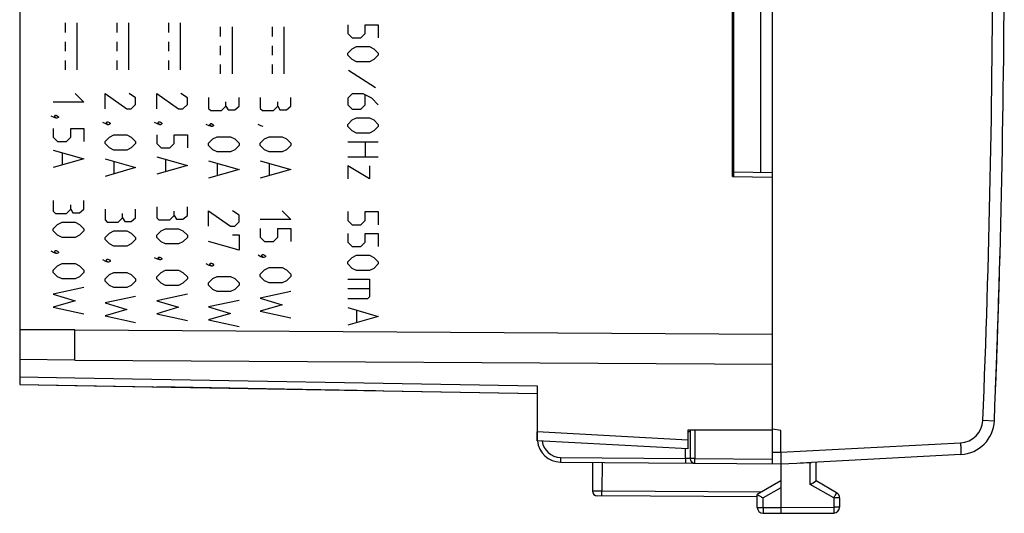
# Model space of a CAD drawing. Units: millimetres. Extents: x -78 to 81, y -25 to 39.
# Drawn here: x 39 to 81, y -24 to -3 of the extents above; entities that cross this region are included whole.
import ezdxf

# ---------------------------------------------------------------- set-up
doc = ezdxf.new("R2010")
doc.units = ezdxf.units.MM
doc.header["$LTSCALE"] = 16.335
doc.layers.get('0').update_dxf_attribs({"linetype": 'CONTINUOUS'})
for name, color, linetype in [('ASSI', 7, 'CONTINUOUS'), ('CURVE', 7, 'CONTINUOUS'), ('DRAFT', 7, 'CONTINUOUS'), ('RACCORDO', 7, 'CONTINUOUS'), ('SMUSSO', 7, 'CONTINUOUS')]:
    doc.layers.add(name, color=color, linetype=linetype)

msp = doc.modelspace()

# ---------------------------------------------------------------- linework, layer by layer
at = {"color": 7, "linetype": 'CONTINUOUS'}
for p, q in [((39.207, 19.016), (39.207, -19.015)), ((39.207, -19.016), (41.557, -19.057)), ((61.207, -21.415), (61.207, -21.031)), ((67.607, -20.965), (67.607, -21.749)), ((71.207, -20.967), (67.607, -20.965)), ((67.607, -21.75), (61.207, -21.415))]:
    msp.add_line(p, q, dxfattribs=at)
at = {"color": 250, "linetype": 'CONTINUOUS'}
for p, q in [((41.557, -16.69), (39.207, -16.69)), ((41.557, -17.98), (39.207, -17.953)), ((39.207, -18.687), (41.557, -18.729)), ((67.607, -21.381), (61.207, -21.031))]:
    msp.add_line(p, q, dxfattribs=at)
for start, end in [(358.42837, 358.47872), (357.7993, 358.41977)]:
    msp.add_arc((-418.943, 0), 500, start, end, dxfattribs=at)
msp.add_ellipse((-418.943, 0), major_axis=(500, 0), ratio=1, start_param=-0.038409, end_param=-0.034807, dxfattribs=at)
at = {"layer": 'ASSI', "color": 7, "linetype": 'CONTINUOUS'}
for p, q in [((71.207, -22.397), (71.207, 22.397)), ((39.207, 19.016), (39.207, -19.015)), ((69.507, -10.17), (69.507, 10.17)), ((69.507, -10.17), (71.207, -10.2)), ((39.207, -19.016), (61.207, -19.4)), ((61.207, -19.076), (61.207, -21.415)), ((71.557, -20.98), (71.207, -20.918)), ((67.607, -20.965), (67.607, -21.749)), ((71.207, -20.967), (67.607, -20.965)), ((67.707, -20.965), (67.707, -22.168)), ((71.557, -21.9), (71.557, -20.98)), ((67.607, -21.75), (61.207, -21.415)), ((79.214, -21.999), (72.869, -22.331)), ((62.199, -22.318), (71.557, -22.4)), ((63.557, -22.33), (63.557, -23.555)), ((71.557, -22.4), (72.238, -22.364)), ((71.557, -22.4), (71.557, -24.25)), ((72.809, -22.334), (72.869, -22.331)), ((73.057, -23.123), (73.057, -22.321)), ((71.557, -23.123), (70.557, -23.7)), ((73.932, -23.628), (73.057, -23.123)), ((70.557, -23.794), (63.756, -23.755)), ((70.557, -24.246), (70.557, -23.7)), ((74.057, -23.844), (74.057, -24.237)), ((70.806, -24.496), (71.557, -24.5)), ((71.557, -24.5), (73.809, -24.487))]:
    msp.add_line(p, q, dxfattribs=at)
at = {"layer": 'ASSI', "color": 250, "linetype": 'CONTINUOUS'}
for p, q in [((41.557, -16.69), (39.207, -16.69)), ((41.557, -17.98), (41.557, -16.69)), ((41.557, -16.69), (71.207, -16.878)), ((41.557, -17.98), (39.207, -17.953)), ((41.557, -17.98), (71.207, -18.157)), ((39.207, -18.687), (41.557, -18.729)), ((41.557, -18.729), (61.207, -19.076)), ((80.144, -20.542), (80.634, -20.562)), ((67.607, -21.381), (61.207, -21.031)), ((67.607, -21.015), (67.707, -21.015)), ((67.904, -20.965), (67.904, -22.168)), ((67.511, -22.165), (67.511, -21.745)), ((71.557, -21.9), (79.197, -21.499)), ((62.197, -22.118), (67.511, -22.165)), ((67.707, -22.168), (67.511, -22.165)), ((67.904, -22.168), (67.707, -22.168)), ((67.904, -22.168), (71.207, -22.197)), ((71.207, -21.897), (71.557, -21.9)), ((63.959, -22.334), (63.948, -23.556)), ((72.809, -23.267), (72.809, -22.334)), ((71.557, -23.41), (70.806, -23.844)), ((73.809, -23.844), (72.809, -23.267)), ((70.739, -23.595), (63.948, -23.556)), ((70.806, -24.246), (70.806, -23.844)), ((74.057, -23.844), (73.809, -23.844)), ((73.809, -23.844), (73.809, -24.237)), ((70.557, -24.246), (70.806, -24.246)), ((70.806, -24.246), (71.557, -24.25)), ((71.557, -24.25), (73.809, -24.237)), ((74.057, -24.237), (73.809, -24.237))]:
    msp.add_line(p, q, dxfattribs=at)
for centre, radius, start, end in [((-418.933, 0), 499.499, 357.64305, 2.35695), ((79.144, -20.501), 1, 273.0004, 357.6426), ((62.204, -21.318), 0.8, 187.6815, 269.5002)]:
    msp.add_arc(centre, radius, start, end, dxfattribs=at)
at = {"layer": 'ASSI', "color": 7, "linetype": 'CONTINUOUS'}
for centre, radius, start, end in [((-418.943, 0), 500, 357.64305, 2.35695), ((79.136, -20.501), 1.5, 273, 357.6431), ((62.207, -21.318), 1, 185.5404, 269.5), ((67.907, -22.168), 0.2, 180, 269.5), ((50.416, 15.578), 44.837, 299.9613, 300.3286), ((63.757, -23.555), 0.2, 180, 269.6667), ((73.807, -23.844), 0.25, 0, 60), ((70.807, -24.246), 0.25, 180, 269.6667), ((73.807, -24.237), 0.25, 270.3333, 360)]:
    msp.add_arc(centre, radius, start, end, dxfattribs=at)
msp.add_ellipse((72.199, -21.866), major_axis=(42.972, 2.252), ratio=0.01162, start_param=-1.570492, end_param=-1.557218, dxfattribs=at)
at = {"layer": 'ASSI', "color": 250, "linetype": 'CONTINUOUS'}
for points, knots in [([(79.197, -21.499), (79.198, -21.532), (79.202, -21.596), (79.206, -21.688), (79.21, -21.773), (79.212, -21.838), (79.214, -21.884), (79.215, -21.913), (79.215, -21.938), (79.216, -21.959), (79.216, -21.976), (79.216, -21.987), (79.215, -21.993), (79.215, -21.996), (79.215, -21.998), (79.214, -21.999), (79.214, -21.999)], [0, 0, 0, 0, 0.194989, 0.382507, 0.555268, 0.706708, 0.772574, 0.830994, 0.881427, 0.923375, 0.956445, 0.980329, 0.98875, 0.994812, 0.998522, 1, 1, 1, 1]), ([(62.197, -22.118), (62.197, -22.131), (62.197, -22.157), (62.197, -22.194), (62.197, -22.228), (62.197, -22.258), (62.197, -22.28), (62.197, -22.294), (62.197, -22.303), (62.198, -22.309), (62.198, -22.314), (62.198, -22.316), (62.198, -22.318), (62.199, -22.318)], [0, 0, 0, 0, 0.194819, 0.382515, 0.555275, 0.70669, 0.831034, 0.88146, 0.923428, 0.956516, 0.980382, 0.994876, 1, 1, 1, 1]), ([(67.511, -22.165), (67.511, -22.178), (67.511, -22.203), (67.51, -22.24), (67.511, -22.274), (67.511, -22.304), (67.511, -22.326), (67.511, -22.34), (67.511, -22.349), (67.512, -22.355), (67.512, -22.36), (67.512, -22.363), (67.512, -22.365), (67.513, -22.365)], [0, 0, 0, 0, 0.194819, 0.382515, 0.555275, 0.70669, 0.831034, 0.88146, 0.923428, 0.956516, 0.980382, 0.994876, 1, 1, 1, 1]), ([(67.906, -22.368), (67.905, -22.368), (67.905, -22.366), (67.905, -22.364), (67.905, -22.359), (67.904, -22.352), (67.904, -22.344), (67.904, -22.329), (67.904, -22.308), (67.904, -22.278), (67.904, -22.244), (67.904, -22.207), (67.904, -22.181), (67.904, -22.168)], [0, 0, 0, 0, 0.005125, 0.01962, 0.043488, 0.076577, 0.118548, 0.168977, 0.293333, 0.444764, 0.617528, 0.805197, 1, 1, 1, 1]), ([(63.948, -23.556), (63.923, -23.556), (63.873, -23.555), (63.801, -23.555), (63.734, -23.554), (63.683, -23.554), (63.647, -23.554), (63.624, -23.554), (63.605, -23.554), (63.588, -23.554), (63.577, -23.554), (63.569, -23.554), (63.565, -23.554), (63.562, -23.554), (63.559, -23.554), (63.558, -23.555), (63.557, -23.554), (63.557, -23.555)], [0, 0, 0, 0, 0.195331, 0.383138, 0.55598, 0.70744, 0.773277, 0.831674, 0.882064, 0.923955, 0.956977, 0.970051, 0.980783, 0.989157, 0.995159, 0.998775, 1, 1, 1, 1]), ([(63.948, -23.756), (63.948, -23.756), (63.948, -23.755), (63.948, -23.755), (63.948, -23.753), (63.948, -23.751), (63.948, -23.746), (63.948, -23.74), (63.948, -23.732), (63.948, -23.717), (63.948, -23.695), (63.948, -23.665), (63.948, -23.631), (63.948, -23.594), (63.948, -23.569), (63.948, -23.556)], [0, 0, 0, 0, 0.001245, 0.004878, 0.010899, 0.019292, 0.04312, 0.076191, 0.118157, 0.168591, 0.292976, 0.444457, 0.617299, 0.805088, 1, 1, 1, 1]), ([(73.809, -23.844), (73.817, -23.83), (73.833, -23.803), (73.856, -23.763), (73.877, -23.726), (73.893, -23.698), (73.905, -23.678), (73.912, -23.665), (73.918, -23.654), (73.923, -23.645), (73.927, -23.638), (73.93, -23.633), (73.931, -23.63), (73.932, -23.629), (73.932, -23.628), (73.933, -23.628), (73.932, -23.628)], [0, 0, 0, 0, 0.195166, 0.382897, 0.555736, 0.707239, 0.773105, 0.831534, 0.881956, 0.923877, 0.956926, 0.980752, 0.989135, 0.995145, 0.998767, 1, 1, 1, 1]), ([(70.806, -24.246), (70.806, -24.262), (70.806, -24.294), (70.806, -24.34), (70.805, -24.383), (70.805, -24.415), (70.805, -24.438), (70.805, -24.453), (70.805, -24.465), (70.806, -24.476), (70.806, -24.484), (70.806, -24.49), (70.806, -24.493), (70.806, -24.494), (70.806, -24.495), (70.806, -24.496), (70.806, -24.496)], [0, 0, 0, 0, 0.195001, 0.382651, 0.55549, 0.707042, 0.772939, 0.831401, 0.881853, 0.923804, 0.956878, 0.980723, 0.989114, 0.99513, 0.998758, 1, 1, 1, 1]), ([(73.809, -24.237), (73.809, -24.253), (73.809, -24.285), (73.809, -24.331), (73.809, -24.374), (73.809, -24.407), (73.809, -24.43), (73.809, -24.444), (73.809, -24.457), (73.809, -24.467), (73.809, -24.475), (73.809, -24.481), (73.809, -24.484), (73.809, -24.486), (73.809, -24.486), (73.809, -24.487), (73.809, -24.487)], [0, 0, 0, 0, 0.195014, 0.382683, 0.555518, 0.707056, 0.77295, 0.831408, 0.881859, 0.923808, 0.95688, 0.980724, 0.989115, 0.99513, 0.998758, 1, 1, 1, 1])]:
    msp.add_open_spline(points, degree=3, knots=knots, dxfattribs=at)
at = {"layer": 'ASSI', "color": 7, "linetype": 'CONTINUOUS'}
for points, knots in [([(71.557, -21.9), (71.557, -21.932), (71.557, -21.996), (71.557, -22.089), (71.558, -22.174), (71.558, -22.249), (71.559, -22.31), (71.559, -22.356), (71.559, -22.384), (71.558, -22.397), (71.557, -22.4)], [0, 0, 0, 0, 0.194945, 0.382468, 0.555282, 0.706802, 0.831176, 0.92362, 0.980611, 1, 1, 1, 1]), ([(70.557, -23.7), (70.565, -23.704), (70.603, -23.727), (70.686, -23.775), (70.762, -23.819), (70.806, -23.844)], [0, 0, 0, 0, 0.087187, 0.471371, 1, 1, 1, 1]), ([(71.557, -24.25), (71.558, -24.266), (71.558, -24.298), (71.558, -24.344), (71.558, -24.387), (71.558, -24.42), (71.558, -24.443), (71.558, -24.457), (71.558, -24.47), (71.558, -24.48), (71.558, -24.488), (71.558, -24.494), (71.558, -24.497), (71.558, -24.499), (71.557, -24.499), (71.558, -24.5), (71.557, -24.5)], [0, 0, 0, 0, 0.195014, 0.382683, 0.555518, 0.707056, 0.772949, 0.831408, 0.881859, 0.923807, 0.956879, 0.980724, 0.989114, 0.99513, 0.998758, 1, 1, 1, 1])]:
    msp.add_open_spline(points, degree=3, knots=knots, dxfattribs=at)
at = {"layer": 'CURVE', "color": 250, "linetype": 'CONTINUOUS'}
for p, q in [((41.135, -3.63), (41.135, -4.03)), ((41.635, -3.63), (41.635, -5.63)), ((43.334, -3.63), (43.334, -4.03)), ((43.834, -3.63), (43.834, -5.63)), ((45.534, -3.63), (45.534, -4.03)), ((46.033, -3.63), (46.033, -5.63)), ((53.152, -3.705), (53.152, -4.076)), ((53.894, -4.076), (53.894, -3.705)), ((53.894, -3.705), (54.451, -3.705)), ((54.451, -3.705), (54.451, -4.262)), ((47.733, -3.8), (47.733, -4.2)), ((48.233, -3.8), (48.233, -5.8)), ((49.932, -3.8), (49.932, -4.2)), ((50.432, -3.8), (50.432, -5.8)), ((53.152, -4.076), (53.337, -4.262)), ((53.709, -4.262), (53.894, -4.076)), ((41.135, -4.43), (41.135, -4.83)), ((43.334, -4.43), (43.334, -4.83)), ((45.534, -4.43), (45.534, -4.83)), ((47.733, -4.6), (47.733, -5)), ((49.932, -4.6), (49.932, -5)), ((53.337, -4.262), (53.709, -4.262)), ((53.152, -4.912), (53.337, -4.726)), ((53.152, -5.005), (53.152, -4.912)), ((53.337, -5.19), (53.152, -5.005)), ((53.337, -4.726), (53.523, -4.633)), ((53.523, -4.633), (54.08, -4.633)), ((54.08, -4.633), (54.265, -4.726)), ((54.265, -4.726), (54.451, -4.912)), ((54.451, -5.005), (54.265, -5.19)), ((54.451, -4.912), (54.451, -5.005)), ((41.135, -5.23), (41.135, -5.63)), ((43.334, -5.23), (43.334, -5.63)), ((45.534, -5.23), (45.534, -5.63)), ((47.733, -5.4), (47.733, -5.8)), ((49.932, -5.4), (49.932, -5.8)), ((53.523, -5.283), (53.337, -5.19)), ((54.08, -5.283), (53.523, -5.283)), ((54.265, -5.19), (54.08, -5.283)), ((54.327, -6.398), (53.182, -5.655)), ((41.563, -6.63), (41.935, -7.001)), ((42.834, -7.28), (42.834, -6.63)), ((42.834, -6.63), (43.763, -7.28)), ((44.134, -6.816), (43.855, -6.63)), ((45.034, -7.28), (45.034, -6.63)), ((45.034, -6.63), (45.962, -7.28)), ((46.333, -6.816), (46.055, -6.63)), ((53.337, -6.645), (53.152, -6.831)), ((53.801, -6.645), (53.337, -6.645)), ((54.173, -6.831), (53.801, -6.645)), ((41.935, -7.001), (40.635, -7.001)), ((43.948, -7.28), (44.134, -7.094)), ((44.134, -7.094), (44.134, -6.816)), ((46.148, -7.28), (46.333, -7.094)), ((46.333, -7.094), (46.333, -6.816)), ((47.233, -6.8), (47.233, -7.264)), ((47.976, -7.171), (47.976, -6.986)), ((48.533, -7.171), (48.533, -6.8)), ((49.432, -6.8), (49.432, -7.264)), ((50.175, -7.171), (50.175, -6.986)), ((50.732, -7.171), (50.732, -6.8)), ((53.152, -6.831), (53.152, -7.11)), ((53.152, -7.11), (53.337, -7.295)), ((53.709, -7.295), (53.894, -7.11)), ((53.894, -7.11), (53.894, -6.707)), ((54.451, -7.11), (54.173, -6.831)), ((43.763, -7.28), (43.948, -7.28)), ((45.962, -7.28), (46.148, -7.28)), ((47.233, -7.264), (47.326, -7.357)), ((47.326, -7.357), (47.79, -7.357)), ((47.79, -7.357), (47.976, -7.171)), ((47.976, -7.171), (48.068, -7.326)), ((48.068, -7.326), (48.347, -7.326)), ((48.347, -7.326), (48.533, -7.171)), ((49.432, -7.264), (49.525, -7.357)), ((49.525, -7.357), (49.989, -7.357)), ((49.989, -7.357), (50.175, -7.171)), ((50.175, -7.171), (50.268, -7.326)), ((50.268, -7.326), (50.546, -7.326)), ((50.546, -7.326), (50.732, -7.171)), ((53.337, -7.295), (53.709, -7.295)), ((40.666, -7.651), (40.542, -7.59)), ((40.759, -7.682), (40.666, -7.651)), ((40.697, -7.59), (40.728, -7.559)), ((40.697, -7.62), (40.697, -7.59)), ((40.759, -7.682), (40.697, -7.62)), ((40.728, -7.559), (40.759, -7.559)), ((40.759, -7.559), (40.821, -7.59)), ((40.79, -7.682), (40.759, -7.682)), ((40.852, -7.651), (40.79, -7.682)), ((40.821, -7.59), (40.852, -7.62)), ((40.852, -7.62), (40.852, -7.651)), ((42.865, -7.93), (42.742, -7.868)), ((42.958, -7.961), (42.865, -7.93)), ((42.896, -7.868), (42.927, -7.837)), ((42.896, -7.899), (42.896, -7.868)), ((42.958, -7.961), (42.896, -7.899)), ((42.927, -7.837), (42.958, -7.837)), ((42.958, -7.837), (43.02, -7.868)), ((43.051, -7.93), (42.989, -7.961)), ((43.02, -7.868), (43.051, -7.899)), ((43.051, -7.899), (43.051, -7.93)), ((45.065, -7.93), (44.941, -7.868)), ((45.157, -7.961), (45.065, -7.93)), ((45.096, -7.868), (45.127, -7.837)), ((45.096, -7.899), (45.096, -7.868)), ((45.157, -7.961), (45.096, -7.899)), ((45.127, -7.837), (45.157, -7.837)), ((45.157, -7.837), (45.219, -7.868)), ((45.25, -7.93), (45.188, -7.961)), ((45.219, -7.868), (45.25, -7.899)), ((45.25, -7.899), (45.25, -7.93)), ((47.264, -8.007), (47.14, -7.945)), ((47.295, -7.945), (47.326, -7.914)), ((47.295, -7.976), (47.295, -7.945)), ((47.326, -7.914), (47.357, -7.914)), ((47.357, -7.914), (47.419, -7.945)), ((47.419, -7.945), (47.45, -7.976)), ((49.463, -8.007), (49.34, -7.945)), ((53.152, -7.945), (53.337, -7.76)), ((53.152, -8.038), (53.152, -7.945)), ((53.337, -7.76), (53.523, -7.667)), ((53.523, -7.667), (54.08, -7.667)), ((54.08, -7.667), (54.265, -7.76)), ((54.265, -7.76), (54.451, -7.945)), ((54.451, -7.945), (54.451, -8.038)), ((40.635, -8.116), (40.635, -8.487)), ((41.378, -8.487), (41.378, -8.116)), ((41.378, -8.116), (41.935, -8.116)), ((41.935, -8.116), (41.935, -8.673)), ((42.989, -7.961), (42.958, -7.961)), ((45.188, -7.961), (45.157, -7.961)), ((47.357, -8.038), (47.264, -8.007)), ((47.357, -8.038), (47.295, -7.976)), ((47.388, -8.038), (47.357, -8.038)), ((47.45, -8.007), (47.388, -8.038)), ((47.45, -7.976), (47.45, -8.007)), ((49.556, -8.038), (49.463, -8.007)), ((53.337, -8.224), (53.152, -8.038)), ((53.523, -8.317), (53.337, -8.224)), ((54.08, -8.317), (53.523, -8.317)), ((54.265, -8.224), (54.08, -8.317)), ((54.451, -8.038), (54.265, -8.224)), ((40.635, -8.487), (40.821, -8.673)), ((40.821, -8.673), (41.192, -8.673)), ((41.192, -8.673), (41.378, -8.487)), ((42.834, -8.673), (43.02, -8.487)), ((42.834, -8.766), (42.834, -8.673)), ((43.02, -8.951), (42.834, -8.766)), ((43.02, -8.487), (43.206, -8.394)), ((43.206, -8.394), (43.763, -8.394)), ((43.763, -8.394), (43.948, -8.487)), ((43.948, -8.487), (44.134, -8.673)), ((44.134, -8.766), (43.948, -8.951)), ((44.134, -8.673), (44.134, -8.766)), ((45.034, -8.394), (45.034, -8.766)), ((45.034, -8.766), (45.219, -8.951)), ((45.591, -8.951), (45.776, -8.766)), ((45.776, -8.766), (45.776, -8.394)), ((45.776, -8.394), (46.333, -8.394)), ((46.333, -8.394), (46.333, -8.951)), ((47.233, -8.75), (47.419, -8.564)), ((47.233, -8.843), (47.233, -8.75)), ((47.419, -8.564), (47.604, -8.471)), ((47.604, -8.471), (48.161, -8.471)), ((48.161, -8.471), (48.347, -8.564)), ((48.347, -8.564), (48.533, -8.75)), ((48.533, -8.75), (48.533, -8.843)), ((49.432, -8.75), (49.618, -8.564)), ((49.432, -8.843), (49.432, -8.75)), ((49.618, -8.564), (49.804, -8.471)), ((49.804, -8.471), (50.361, -8.471)), ((50.361, -8.471), (50.546, -8.564)), ((50.546, -8.564), (50.732, -8.75)), ((50.732, -8.75), (50.732, -8.843)), ((53.152, -8.688), (54.451, -8.688)), ((53.894, -8.688), (53.894, -9.338)), ((40.635, -9.044), (41.935, -9.416)), ((41.006, -9.168), (41.006, -9.663)), ((43.206, -9.044), (43.02, -8.951)), ((43.763, -9.044), (43.206, -9.044)), ((43.948, -8.951), (43.763, -9.044)), ((45.219, -8.951), (45.591, -8.951)), ((47.419, -9.029), (47.233, -8.843)), ((47.604, -9.121), (47.419, -9.029)), ((48.161, -9.121), (47.604, -9.121)), ((48.347, -9.029), (48.161, -9.121)), ((48.533, -8.843), (48.347, -9.029)), ((49.618, -9.029), (49.432, -8.843)), ((49.804, -9.121), (49.618, -9.029)), ((50.361, -9.121), (49.804, -9.121)), ((50.546, -9.029), (50.361, -9.121)), ((50.732, -8.843), (50.546, -9.029)), ((41.935, -9.416), (40.635, -9.787)), ((42.834, -9.416), (44.134, -9.787)), ((43.206, -9.54), (43.206, -10.035)), ((45.034, -9.323), (46.333, -9.694)), ((45.405, -9.447), (45.405, -9.942)), ((47.233, -9.493), (48.533, -9.864)), ((47.604, -9.617), (47.604, -10.112)), ((49.432, -9.493), (50.732, -9.864)), ((49.804, -9.617), (49.804, -10.112)), ((54.451, -9.338), (53.152, -9.338)), ((44.134, -9.787), (42.834, -10.159)), ((46.333, -9.694), (45.034, -10.066)), ((48.533, -9.864), (47.233, -10.236)), ((50.732, -9.864), (49.432, -10.236)), ((54.08, -10.267), (53.152, -9.71)), ((53.152, -9.71), (53.152, -10.267)), ((54.08, -9.71), (54.08, -10.267)), ((40.635, -11.18), (40.635, -11.644)), ((41.935, -11.551), (41.935, -11.18)), ((40.635, -11.644), (40.728, -11.737)), ((41.192, -11.737), (41.378, -11.551)), ((41.378, -11.551), (41.378, -11.366)), ((41.378, -11.551), (41.47, -11.706)), ((41.47, -11.706), (41.749, -11.706)), ((41.749, -11.706), (41.935, -11.551)), ((42.834, -11.551), (42.834, -12.016)), ((44.134, -11.923), (44.134, -11.551)), ((45.034, -11.459), (45.034, -11.923)), ((45.776, -11.83), (45.776, -11.644)), ((46.333, -11.83), (46.333, -11.459)), ((47.233, -11.629), (48.161, -12.279)), ((47.233, -12.279), (47.233, -11.629)), ((48.533, -11.814), (48.254, -11.629)), ((50.361, -11.629), (50.732, -12)), ((53.152, -11.66), (53.152, -12.031)), ((53.894, -11.66), (54.451, -11.66)), ((53.894, -12.031), (53.894, -11.66)), ((54.451, -11.66), (54.451, -12.217)), ((40.728, -11.737), (41.192, -11.737)), ((40.821, -12.201), (41.006, -12.109)), ((41.006, -12.109), (41.563, -12.109)), ((41.563, -12.109), (41.749, -12.201)), ((42.834, -12.016), (42.927, -12.109)), ((42.927, -12.109), (43.391, -12.109)), ((43.391, -12.109), (43.577, -11.923)), ((43.577, -11.923), (43.577, -11.737)), ((43.577, -11.923), (43.67, -12.078)), ((43.67, -12.078), (43.948, -12.078)), ((43.948, -12.078), (44.134, -11.923)), ((45.034, -11.923), (45.127, -12.016)), ((45.127, -12.016), (45.591, -12.016)), ((45.591, -12.016), (45.776, -11.83)), ((45.776, -11.83), (45.869, -11.985)), ((45.869, -11.985), (46.148, -11.985)), ((46.148, -11.985), (46.333, -11.83)), ((48.347, -12.279), (48.533, -12.093)), ((48.533, -12.093), (48.533, -11.814)), ((50.732, -12), (49.432, -12)), ((53.152, -12.031), (53.337, -12.217)), ((53.709, -12.217), (53.894, -12.031)), ((40.635, -12.387), (40.821, -12.201)), ((40.635, -12.48), (40.635, -12.387)), ((40.821, -12.666), (40.635, -12.48)), ((41.749, -12.201), (41.935, -12.387)), ((41.935, -12.48), (41.749, -12.666)), ((41.935, -12.387), (41.935, -12.48)), ((43.02, -12.573), (43.206, -12.48)), ((43.206, -12.48), (43.763, -12.48)), ((43.763, -12.48), (43.948, -12.573)), ((45.034, -12.666), (45.219, -12.48)), ((45.219, -12.48), (45.405, -12.387)), ((45.405, -12.387), (45.962, -12.387)), ((45.962, -12.387), (46.148, -12.48)), ((46.148, -12.48), (46.333, -12.666)), ((48.161, -12.279), (48.347, -12.279)), ((49.432, -12.371), (49.432, -12.743)), ((50.175, -12.743), (50.175, -12.371)), ((50.175, -12.371), (50.732, -12.371)), ((50.732, -12.371), (50.732, -12.929)), ((53.337, -12.217), (53.709, -12.217)), ((41.006, -12.759), (40.821, -12.666)), ((41.563, -12.759), (41.006, -12.759)), ((41.749, -12.666), (41.563, -12.759)), ((42.834, -12.759), (43.02, -12.573)), ((42.834, -12.851), (42.834, -12.759)), ((43.02, -13.037), (42.834, -12.851)), ((43.948, -12.573), (44.134, -12.759)), ((44.134, -12.851), (43.948, -13.037)), ((44.134, -12.759), (44.134, -12.851)), ((45.034, -12.759), (45.034, -12.666)), ((45.219, -12.944), (45.034, -12.759)), ((45.405, -13.037), (45.219, -12.944)), ((46.148, -12.944), (45.962, -13.037)), ((46.333, -12.759), (46.148, -12.944)), ((46.333, -12.666), (46.333, -12.759)), ((48.533, -13.3), (47.233, -12.929)), ((48.254, -12.65), (48.533, -12.65)), ((48.533, -12.65), (48.533, -13.3)), ((49.432, -12.743), (49.618, -12.929)), ((49.618, -12.929), (49.989, -12.929)), ((49.989, -12.929), (50.175, -12.743)), ((53.152, -12.588), (53.152, -12.96)), ((53.152, -12.96), (53.337, -13.145)), ((53.709, -13.145), (53.894, -12.96)), ((53.894, -12.588), (54.451, -12.588)), ((53.894, -12.96), (53.894, -12.588)), ((54.451, -12.588), (54.451, -13.145)), ((40.666, -13.409), (40.542, -13.347)), ((40.697, -13.347), (40.728, -13.316)), ((40.697, -13.378), (40.697, -13.347)), ((40.759, -13.44), (40.697, -13.378)), ((40.728, -13.316), (40.759, -13.316)), ((40.759, -13.316), (40.821, -13.347)), ((40.821, -13.347), (40.852, -13.378)), ((40.852, -13.378), (40.852, -13.409)), ((43.206, -13.13), (43.02, -13.037)), ((43.763, -13.13), (43.206, -13.13)), ((43.948, -13.037), (43.763, -13.13)), ((45.962, -13.037), (45.405, -13.037)), ((53.337, -13.145), (53.709, -13.145)), ((40.759, -13.44), (40.666, -13.409)), ((40.79, -13.44), (40.759, -13.44)), ((40.852, -13.409), (40.79, -13.44)), ((42.865, -13.78), (42.742, -13.718)), ((42.958, -13.811), (42.865, -13.78)), ((42.896, -13.718), (42.927, -13.687)), ((42.896, -13.749), (42.896, -13.718)), ((42.958, -13.811), (42.896, -13.749)), ((42.927, -13.687), (42.958, -13.687)), ((42.958, -13.687), (43.02, -13.718)), ((43.051, -13.78), (42.989, -13.811)), ((43.02, -13.718), (43.051, -13.749)), ((43.051, -13.749), (43.051, -13.78)), ((45.065, -13.687), (44.941, -13.625)), ((45.157, -13.718), (45.065, -13.687)), ((45.096, -13.625), (45.127, -13.594)), ((45.096, -13.656), (45.096, -13.625)), ((45.157, -13.718), (45.096, -13.656)), ((45.127, -13.594), (45.157, -13.594)), ((45.157, -13.594), (45.219, -13.625)), ((45.188, -13.718), (45.157, -13.718)), ((45.25, -13.687), (45.188, -13.718)), ((45.219, -13.625), (45.25, -13.656)), ((45.25, -13.656), (45.25, -13.687)), ((49.463, -13.579), (49.34, -13.517)), ((49.556, -13.61), (49.463, -13.579)), ((49.494, -13.517), (49.525, -13.486)), ((49.494, -13.548), (49.494, -13.517)), ((49.556, -13.61), (49.494, -13.548)), ((49.525, -13.486), (49.556, -13.486)), ((49.556, -13.486), (49.618, -13.517)), ((49.587, -13.61), (49.556, -13.61)), ((49.649, -13.579), (49.587, -13.61)), ((49.618, -13.517), (49.649, -13.548)), ((49.649, -13.548), (49.649, -13.579)), ((53.152, -13.795), (53.337, -13.61)), ((53.152, -13.888), (53.152, -13.795)), ((53.337, -13.61), (53.523, -13.517)), ((53.523, -13.517), (54.08, -13.517)), ((54.08, -13.517), (54.265, -13.61)), ((54.265, -13.61), (54.451, -13.795)), ((54.451, -13.795), (54.451, -13.888)), ((40.635, -14.151), (40.821, -13.966)), ((40.635, -14.244), (40.635, -14.151)), ((40.821, -13.966), (41.006, -13.873)), ((41.006, -13.873), (41.563, -13.873)), ((41.563, -13.873), (41.749, -13.966)), ((41.749, -13.966), (41.935, -14.151)), ((41.935, -14.151), (41.935, -14.244)), ((42.989, -13.811), (42.958, -13.811)), ((45.219, -14.244), (45.405, -14.151)), ((45.405, -14.151), (45.962, -14.151)), ((45.962, -14.151), (46.148, -14.244)), ((47.264, -13.95), (47.14, -13.888)), ((47.357, -13.981), (47.264, -13.95)), ((47.295, -13.888), (47.326, -13.857)), ((47.295, -13.919), (47.295, -13.888)), ((47.357, -13.981), (47.295, -13.919)), ((47.326, -13.857), (47.357, -13.857)), ((47.357, -13.857), (47.419, -13.888)), ((47.388, -13.981), (47.357, -13.981)), ((47.45, -13.95), (47.388, -13.981)), ((47.419, -13.888), (47.45, -13.919)), ((47.45, -13.919), (47.45, -13.95)), ((49.432, -14.321), (49.618, -14.136)), ((49.618, -14.136), (49.804, -14.043)), ((49.804, -14.043), (50.361, -14.043)), ((50.361, -14.043), (50.546, -14.136)), ((50.546, -14.136), (50.732, -14.321)), ((53.337, -14.074), (53.152, -13.888)), ((53.523, -14.167), (53.337, -14.074)), ((54.08, -14.167), (53.523, -14.167)), ((54.265, -14.074), (54.08, -14.167)), ((54.451, -13.888), (54.265, -14.074)), ((40.821, -14.43), (40.635, -14.244)), ((41.006, -14.523), (40.821, -14.43)), ((41.563, -14.523), (41.006, -14.523)), ((41.749, -14.43), (41.563, -14.523)), ((41.935, -14.244), (41.749, -14.43)), ((42.834, -14.523), (43.02, -14.337)), ((42.834, -14.616), (42.834, -14.523)), ((43.02, -14.801), (42.834, -14.616)), ((43.02, -14.337), (43.206, -14.244)), ((43.206, -14.244), (43.763, -14.244)), ((43.763, -14.244), (43.948, -14.337)), ((43.948, -14.337), (44.134, -14.523)), ((44.134, -14.616), (43.948, -14.801)), ((44.134, -14.523), (44.134, -14.616)), ((45.034, -14.43), (45.219, -14.244)), ((45.034, -14.523), (45.034, -14.43)), ((45.219, -14.709), (45.034, -14.523)), ((46.148, -14.244), (46.333, -14.43)), ((46.333, -14.523), (46.148, -14.709)), ((46.333, -14.43), (46.333, -14.523)), ((47.233, -14.693), (47.419, -14.507)), ((47.419, -14.507), (47.604, -14.414)), ((47.604, -14.414), (48.161, -14.414)), ((48.161, -14.414), (48.347, -14.507)), ((48.347, -14.507), (48.533, -14.693)), ((49.432, -14.414), (49.432, -14.321)), ((49.618, -14.6), (49.432, -14.414)), ((49.804, -14.693), (49.618, -14.6)), ((50.546, -14.6), (50.361, -14.693)), ((50.732, -14.414), (50.546, -14.6)), ((50.732, -14.321), (50.732, -14.414)), ((53.152, -14.538), (54.08, -14.538)), ((54.08, -14.538), (54.08, -15.281)), ((41.935, -14.894), (40.635, -15.173)), ((43.206, -14.894), (43.02, -14.801)), ((43.763, -14.894), (43.206, -14.894)), ((43.948, -14.801), (43.763, -14.894)), ((45.405, -14.801), (45.219, -14.709)), ((45.962, -14.801), (45.405, -14.801)), ((46.148, -14.709), (45.962, -14.801)), ((47.233, -14.786), (47.233, -14.693)), ((47.419, -14.971), (47.233, -14.786)), ((47.604, -15.064), (47.419, -14.971)), ((48.161, -15.064), (47.604, -15.064)), ((48.347, -14.971), (48.161, -15.064)), ((48.533, -14.786), (48.347, -14.971)), ((48.533, -14.693), (48.533, -14.786)), ((50.732, -15.064), (49.432, -15.343)), ((50.361, -14.693), (49.804, -14.693)), ((54.08, -14.94), (53.152, -14.94)), ((40.635, -15.173), (41.563, -15.451)), ((41.563, -15.451), (40.635, -15.73)), ((44.134, -15.266), (42.834, -15.544)), ((46.333, -15.173), (45.034, -15.451)), ((45.034, -15.451), (45.962, -15.73)), ((48.533, -15.436), (47.233, -15.714)), ((49.432, -15.343), (50.361, -15.621)), ((53.987, -15.374), (53.152, -15.374)), ((54.08, -15.281), (53.987, -15.374)), ((40.635, -15.73), (41.935, -16.009)), ((42.834, -15.544), (43.763, -15.823)), ((43.763, -15.823), (42.834, -16.101)), ((45.962, -15.73), (45.034, -16.009)), ((47.233, -15.714), (48.161, -15.993)), ((50.361, -15.621), (49.432, -15.9)), ((49.432, -15.9), (50.732, -16.179)), ((53.152, -15.745), (54.451, -16.117)), ((53.523, -15.869), (53.523, -16.364)), ((42.834, -16.101), (44.134, -16.38)), ((45.034, -16.009), (46.333, -16.287)), ((48.161, -15.993), (47.233, -16.271)), ((47.233, -16.271), (48.533, -16.55)), ((54.451, -16.117), (53.152, -16.488))]:
    msp.add_line(p, q, dxfattribs=at)
at = {"layer": 'DRAFT', "color": 7, "linetype": 'CONTINUOUS'}
for p, q in [((69.507, -10.17), (69.507, 10.17)), ((69.557, -10.17), (69.557, 10.17)), ((69.507, -10.17), (71.207, -10.2))]:
    msp.add_line(p, q, dxfattribs=at)
at = {"layer": 'DRAFT', "color": 250, "linetype": 'CONTINUOUS'}
for p, q in [((41.557, -17.98), (41.557, -16.69)), ((41.557, -16.69), (71.207, -16.878)), ((41.557, -17.98), (71.207, -18.157))]:
    msp.add_line(p, q, dxfattribs=at)
at = {"layer": 'RACCORDO', "color": 250, "linetype": 'CONTINUOUS'}
for p, q in [((70.699, 9.991), (70.699, -9.991)), ((41.557, -18.729), (61.207, -19.076))]:
    msp.add_line(p, q, dxfattribs=at)
at = {"layer": 'RACCORDO', "color": 7, "linetype": 'CONTINUOUS'}
for p, q in [((69.557, -9.971), (71.207, -10)), ((41.557, -19.057), (61.207, -19.4)), ((61.207, -19.076), (61.207, -21.031))]:
    msp.add_line(p, q, dxfattribs=at)
at = {"layer": 'SMUSSO', "color": 7, "linetype": 'CONTINUOUS'}
msp.add_line((54.333, -19.28), (45.033, -19.118), dxfattribs=at)

doc.saveas('drawing.dxf')
